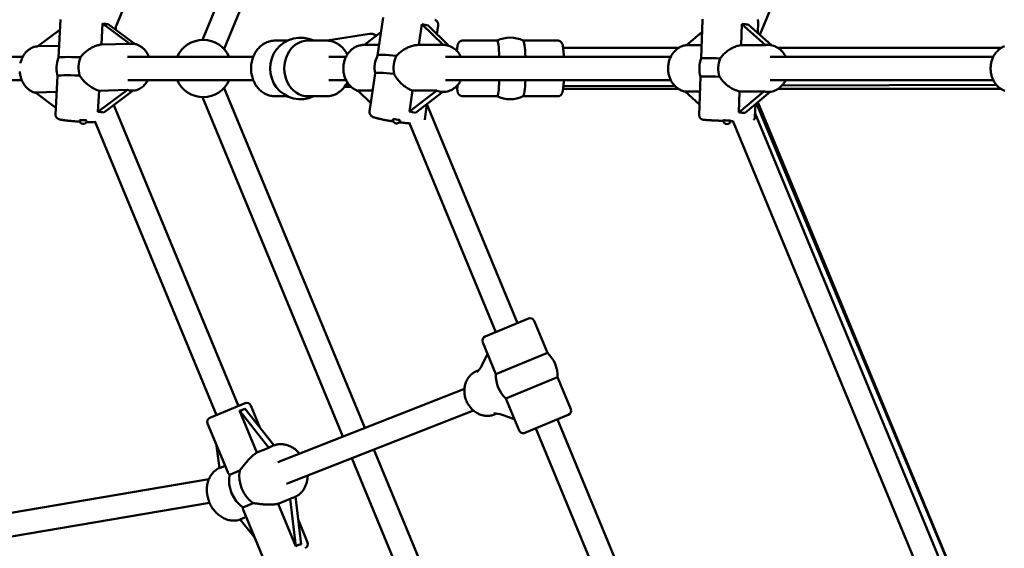
# Model space of a CAD drawing. Extents: x 1611 to 13456, y -128 to 18754.
# Drawn here: x 5185 to 5857, y 6403 to 6764 of the extents above; entities that cross this region are included whole.
import ezdxf

# ---------------------------------------------------------------- set-up
doc = ezdxf.new("R2010")
doc.units = 0
doc.header["$LTSCALE"] = 90.909091
doc.layers.add('Kóta (ISO)', color=7, linetype='Continuous', lineweight=25)
doc.layers.add('Viditelná (ISO)', color=7, linetype='Continuous', lineweight=50)
doc.styles.add('Text poznámky (DIN)', font='isocpeur.ttf')
doc.dimstyles.new('Výchozí (DIN)', dxfattribs={"dimscale": 90.909091, "dimtxt": 3.5, "dimasz": 2.5, "dimexe": 3.175, "dimexo": 0.8, "dimgap": 0.8, "dimtad": 1, "dimdec": 1, "dimlfac": 0.001, "dimrnd": 1e-08, "dimtxsty": 'Text poznámky (DIN)', "dimcen": 0.09, "dimdle": 10, "dimclrd": 256, "dimclre": 256, "dimclrt": 256, "dimadec": 0, "dimazin": 0, "dimtfac": 1, "dimtofl": 0, "dimtmove": 0, "dimatfit": 3, "dimfxl": 0, "dimtolj": 1, "dimtzin": 0, "dimlwd": -1, "dimlwe": -1, "dimarcsym": 0})

# ---------------------------------------------------------------- blocks, each defined once
blk = doc.blocks.new('*D7')
at = {"layer": 'Defpoints', "color": 0}
for p in [(10502.87, 12685.74), (3158.28, 6730.32), (10502.87, 6730.32)]:
    blk.add_point(p, dxfattribs=at)
at = {"layer": 'Kóta (ISO)'}
for p, q in [((3158.28, 6803.05), (3158.28, 12974.37)), ((10502.87, 6803.05), (10502.87, 12974.37)), ((3385.55, 12685.74), (10275.59, 12685.74))]:
    blk.add_line(p, q, dxfattribs=at)
for points in [[(3385.55, 12723.61), (3385.55, 12647.86), (3158.28, 12685.74)], [(10275.59, 12723.61), (10275.59, 12647.86), (10502.87, 12685.74)]]:
    blk.add_solid(points, dxfattribs=at)
at = {"layer": 'Kóta (ISO)', "insert": (6233.98, 13140.28), "char_height": 318.182, "attachment_point": 1, "style": 'Text poznámky (DIN)'}
blk.add_mtext('\\A1; 7,4 m', dxfattribs=at)
blk = doc.blocks.new('*D8')
at = {"layer": 'Defpoints', "color": 0}
for p in [(1610.57, 6730.32), (12050.57, 6730.32), (12050.57, 366.69)]:
    blk.add_point(p, dxfattribs=at)
at = {"layer": 'Kóta (ISO)'}
for p, q in [((1610.57, 6657.6), (1610.57, 78.05)), ((12050.57, 6657.6), (12050.57, 78.05)), ((1837.84, 366.69), (11823.3, 366.69))]:
    blk.add_line(p, q, dxfattribs=at)
for points in [[(1837.84, 404.57), (1837.84, 328.81), (1610.57, 366.69)], [(11823.3, 404.57), (11823.3, 328.81), (12050.57, 366.69)]]:
    blk.add_solid(points, dxfattribs=at)
at = {"layer": 'Kóta (ISO)', "insert": (6249.89, 821.23), "char_height": 318.182, "attachment_point": 1, "style": 'Text poznámky (DIN)'}
blk.add_mtext('\\A1;10,4 m', dxfattribs=at)

msp = doc.modelspace()

# ---------------------------------------------------------------- linework, layer by layer
at = {"layer": 'Viditelná (ISO)'}
for p, q in [((5833.68, 7102.91), (5690.1, 6753.14)), ((5413.26, 6999.14), (5309.99, 6749.81)), ((5429.19, 6995.8), (5324.77, 6743.69)), ((5336.36, 6964.82), (5250.98, 6758.7)), ((5213.29, 6763.7), (5211.92, 6737.55)), ((5241.25, 6746.6), (5242, 6760.9)), ((5242, 6760.9), (5260.54, 6747.13)), ((5264.17, 6746.91), (5245.88, 6760.5)), ((5433.19, 6765.06), (5429.5, 6739.2)), ((5457.66, 6746.32), (5459.68, 6760.47)), ((5459.68, 6760.47), (5474.16, 6746.32)), ((5650.92, 6763.43), (5650.04, 6737.2)), ((5677.34, 6746.21), (5677.81, 6760.56)), ((5677.81, 6760.56), (5693.83, 6746.21)), ((5697.96, 6746.1), (5682.03, 6760.36)), ((5688.9, 6762.16), (5688.64, 6754.44)), ((5197.8, 6745.4), (5212.92, 6756.6)), ((5251.09, 6758.96), (5250.97, 6756.72)), ((5395.18, 6749.31), (5424.07, 6753.78)), ((5420.5, 6746.32), (5431.74, 6754.92)), ((5478.11, 6745.69), (5463.85, 6759.64)), ((5470.81, 6759.68), (5469.95, 6753.67)), ((5640.17, 6746.21), (5650.64, 6755.06)), ((5260.54, 6747.13), (5241.25, 6746.6)), ((5261.06, 6747.17), (5261.46, 6747.18)), ((5359.71, 6749.32), (5368.18, 6749.32)), ((5381.92, 6749.32), (5394.54, 6749.32)), ((5487.48, 6749.32), (5510.94, 6749.32)), ((5528.79, 6749.32), (5552.22, 6749.32)), ((5212.35, 6745.8), (5197.8, 6745.4)), ((5430.52, 6746.32), (5420.09, 6746.32)), ((5457.5, 6746.32), (5474.21, 6746.32)), ((5555.94, 6744.32), (5634.72, 6744.32)), ((5650.35, 6746.21), (5640.17, 6746.21)), ((5693.83, 6746.21), (5677.34, 6746.21)), ((5695.2, 6746.32), (5695.62, 6746.32)), ((5702.4, 6744.32), (5854.61, 6744.32)), ((5011.78, 6738.32), (5187.6, 6738.32)), ((5259.08, 6738.32), (5344.73, 6738.32)), ((5396.15, 6738.32), (5407.98, 6738.32)), ((5475.82, 6738.32), (5629.39, 6738.32)), ((5697.23, 6738.32), (5849.28, 6738.32)), ((5427.73, 6726.86), (5424.03, 6700.97)), ((5011.78, 6722.32), (5186.91, 6722.32)), ((5211.27, 6725.09), (5209.91, 6698.92)), ((5259.23, 6722.32), (5344.73, 6722.32)), ((5396.15, 6722.32), (5407.98, 6722.32)), ((5475.82, 6722.32), (5629.39, 6722.32)), ((5649.63, 6724.72), (5648.75, 6698.48)), ((5697.23, 6722.32), (5849.28, 6722.32)), ((5196.15, 6713.9), (5210.71, 6714.3)), ((5210.14, 6703.51), (5196.15, 6713.9)), ((5259.03, 6715.64), (5238.85, 6700.69)), ((5238.85, 6700.69), (5239.6, 6715.1)), ((5239.6, 6715.1), (5259.03, 6715.64)), ((5242.74, 6700.28), (5262.91, 6715.22)), ((5262.09, 6715.19), (5262.34, 6715.19)), ((5324.77, 6716.95), (5420.73, 6485.28)), ((5411.34, 6717.83), (5406.98, 6717.82)), ((5407.72, 6718.87), (5410.01, 6719.22)), ((5416.04, 6715.16), (5426.06, 6715.16)), ((5424.83, 6706.56), (5416.04, 6715.16)), ((5451.16, 6700.9), (5453.2, 6715.16)), ((5469.82, 6715.16), (5451.16, 6700.9)), ((5453.2, 6715.16), (5469.82, 6715.16)), ((5455.33, 6700.07), (5473.98, 6714.32)), ((5473.98, 6714.32), (5474.21, 6714.32)), ((5484.57, 6718.06), (5483.2, 6718.06)), ((5555.94, 6716.32), (5634.72, 6716.32)), ((5632.04, 6718.53), (5556.17, 6718.29)), ((5639.12, 6714.63), (5649.29, 6714.63)), ((5649, 6705.79), (5639.12, 6714.63)), ((5675.8, 6700.18), (5676.28, 6714.63)), ((5692.9, 6714.63), (5675.8, 6700.18)), ((5676.28, 6714.63), (5692.9, 6714.63)), ((5680.02, 6699.98), (5697.1, 6714.41)), ((5695.33, 6714.32), (5695.62, 6714.32)), ((5702.4, 6716.32), (5854.61, 6716.32)), ((5851.31, 6719.23), (5705.29, 6718.76)), ((5309.99, 6710.83), (5405.83, 6479.45)), ((5359.71, 6711.32), (5368.18, 6711.32)), ((5381.92, 6711.32), (5394.54, 6711.32)), ((5487.48, 6711.32), (5510.94, 6711.32)), ((5528.79, 6711.32), (5552.22, 6711.32)), ((5687.69, 6706.46), (5834.22, 6355.83)), ((5688.74, 6707.35), (5834.34, 6355.86)), ((5249.58, 6705.35), (5334.55, 6500.21)), ((5463.14, 6706.04), (5461.65, 6695.59)), ((5463.13, 6705.97), (5524.94, 6556.75)), ((5687.02, 6705.9), (5686.73, 6697.22)), ((5686.81, 6699.61), (5829.72, 6354.6)), ((5236.8, 6694.38), (5319.76, 6494.09)), ((5451.03, 6693.37), (5510.16, 6550.62)), ((5461.65, 6695.59), (5461.61, 6695.37)), ((5671.66, 6694.39), (5670.11, 6694.43)), ((5671.57, 6694.59), (5814.46, 6349.64)), ((5502.77, 6547.56), (5532.33, 6559.81)), ((5536.25, 6558.19), (5545.27, 6536.42)), ((5501.14, 6543.64), (5510.16, 6521.88)), ((5500.59, 6527.92), (5504.36, 6535.88)), ((5545.27, 6536.42), (5510.16, 6521.88)), ((5498.44, 6524.66), (5496.93, 6524.04)), ((5517, 6505.35), (5552.11, 6519.9)), ((5552.11, 6519.9), (5561.13, 6498.13)), ((5361.41, 6462.03), (5488.67, 6511.91)), ((5517, 6505.35), (5526.02, 6483.59)), ((5315.14, 6492.18), (5339.16, 6502.12)), ((5358.84, 6473.46), (5339.01, 6498.65)), ((5349.23, 6485.66), (5343.08, 6500.5)), ((5347.19, 6468.47), (5335.32, 6497.12)), ((5335.32, 6497.12), (5355.25, 6471.81)), ((5367.33, 6447.17), (5494.83, 6497.14)), ((5510.69, 6495.1), (5509.18, 6494.47)), ((5522.81, 6491.35), (5514.5, 6494.31)), ((5559.5, 6494.21), (5529.94, 6481.97)), ((5327.27, 6455.06), (5313.52, 6488.26)), ((5537.33, 6485.03), (5626.06, 6270.82)), ((5552.11, 6491.15), (5640.84, 6276.94)), ((5321.58, 6457.86), (5319.76, 6473.2)), ((5355.25, 6471.81), (5347.19, 6468.47)), ((5356.98, 6472.7), (5358.27, 6473.24)), ((5411.95, 6464.66), (5522.49, 6197.79)), ((5426.85, 6470.5), (5537.29, 6203.88)), ((5325.45, 6459.46), (5321.58, 6457.86)), ((5335.47, 6456.22), (5328.51, 6453.33)), ((5137.1, 6420.25), (5314.48, 6450.48)), ((5371.7, 6437.67), (5372.81, 6438.13)), ((5377.42, 6405.92), (5373.54, 6438.46)), ((5140.2, 6404.55), (5314.9, 6434.32)), ((5337.69, 6431.16), (5344.65, 6434.04)), ((5361.61, 6433.67), (5369.84, 6437.08)), ((5373.73, 6404.4), (5361.61, 6433.67)), ((5369.84, 6437.08), (5373.73, 6404.4)), ((5335.77, 6422.96), (5339.86, 6424.66)), ((5338.04, 6429.06), (5352.17, 6394.94)), ((5345.9, 6410.1), (5335.77, 6422.96)), ((5375.46, 6422.34), (5381.74, 6407.19))]:
    msp.add_line(p, q, dxfattribs=at)
at = {"layer": 'Viditelná (ISO)', "flags": 128}
for points in [[(5468.39, 6763.53), (5468.75, 6763.35), (5468.95, 6763.23), (5469.15, 6763.08), (5469.36, 6762.9), (5469.59, 6762.69), (5469.83, 6762.45), (5470.1, 6762.16), (5470.24, 6761.98), (5470.38, 6761.77), (5470.52, 6761.52), (5470.64, 6761.23), (5470.75, 6760.89), (5470.82, 6760.51), (5470.84, 6760.1), (5470.81, 6759.68)], [(5650.92, 6763.43), (5650.97, 6763.86)], [(5688.54, 6763.69), (5688.69, 6763.37), (5688.81, 6763.01), (5688.88, 6762.6), (5688.9, 6762.16)], [(5428.93, 6752.76), (5428.38, 6753.06), (5427.81, 6753.32), (5427.22, 6753.53), (5426.61, 6753.69), (5425.98, 6753.8), (5425.35, 6753.85), (5424.71, 6753.85), (5424.07, 6753.78)], [(5226.96, 6737.94), (5227.4, 6738.53), (5227.88, 6739.1), (5228.37, 6739.65), (5228.88, 6740.19), (5229.41, 6740.71), (5229.96, 6741.21), (5230.52, 6741.68), (5231.08, 6742.14), (5231.65, 6742.58), (5232.23, 6742.99), (5232.83, 6743.39), (5233.44, 6743.78), (5234.07, 6744.15), (5234.71, 6744.5), (5235.36, 6744.84), (5236.02, 6745.14), (5236.68, 6745.43), (5237.35, 6745.68), (5238.01, 6745.91), (5238.68, 6746.11), (5239.33, 6746.28), (5239.98, 6746.42), (5240.62, 6746.53), (5241.25, 6746.6)], [(5261.46, 6747.18), (5261.94, 6747.18), (5262.43, 6747.16), (5262.91, 6747.12), (5263.4, 6747.06), (5263.88, 6746.98), (5264.35, 6746.87), (5264.82, 6746.75), (5265.29, 6746.6), (5265.75, 6746.44), (5266.2, 6746.25), (5266.65, 6746.05), (5267.09, 6745.82), (5267.52, 6745.58), (5267.94, 6745.33), (5268.75, 6744.76), (5269.52, 6744.13), (5270.25, 6743.44), (5270.93, 6742.7), (5271.57, 6741.91), (5272.15, 6741.07), (5272.69, 6740.19), (5273.17, 6739.27), (5273.6, 6738.32)], [(5359.71, 6711.32), (5358.87, 6711.35), (5358.04, 6711.42), (5357.21, 6711.54), (5356.39, 6711.71), (5355.57, 6711.93), (5354.77, 6712.19), (5353.99, 6712.5), (5353.22, 6712.85), (5352.47, 6713.24), (5351.74, 6713.68), (5351.03, 6714.15), (5350.34, 6714.67), (5349.68, 6715.22), (5349.05, 6715.8), (5348.44, 6716.42), (5347.86, 6717.07), (5347.32, 6717.75), (5346.8, 6718.46), (5346.32, 6719.2), (5345.86, 6719.96), (5345.45, 6720.74), (5345.06, 6721.55), (5344.71, 6722.37), (5344.4, 6723.21), (5344.12, 6724.07), (5343.88, 6724.93), (5343.67, 6725.81), (5343.5, 6726.7), (5343.37, 6727.6), (5343.28, 6728.51), (5343.22, 6729.41), (5343.2, 6730.32), (5343.22, 6731.23), (5343.28, 6732.14), (5343.37, 6733.04), (5343.5, 6733.94), (5343.67, 6734.83), (5343.88, 6735.71), (5344.12, 6736.58), (5344.4, 6737.44), (5344.71, 6738.28), (5345.06, 6739.1), (5345.45, 6739.9), (5345.86, 6740.69), (5346.32, 6741.45), (5346.8, 6742.18), (5347.32, 6742.89), (5347.86, 6743.57), (5348.44, 6744.22), (5349.05, 6744.84), (5349.68, 6745.43), (5350.34, 6745.98), (5351.03, 6746.49), (5351.74, 6746.97), (5352.47, 6747.4), (5353.22, 6747.8), (5353.99, 6748.15), (5354.77, 6748.46), (5355.57, 6748.72), (5356.39, 6748.94), (5357.21, 6749.1), (5358.04, 6749.23), (5358.87, 6749.3), (5359.71, 6749.32)], [(5394.54, 6749.32), (5395.09, 6749.31), (5395.64, 6749.28), (5396.19, 6749.23), (5396.74, 6749.15), (5397.29, 6749.06), (5397.83, 6748.94), (5398.36, 6748.81), (5398.9, 6748.65), (5399.42, 6748.48), (5399.94, 6748.28), (5400.46, 6748.07), (5400.96, 6747.83), (5401.46, 6747.58), (5401.95, 6747.31), (5402.43, 6747.02), (5402.9, 6746.71), (5403.36, 6746.39), (5403.82, 6746.05), (5404.26, 6745.7), (5404.68, 6745.32), (5405.51, 6744.54), (5406.28, 6743.69), (5407, 6742.8), (5407.67, 6741.85), (5408.29, 6740.86), (5408.84, 6739.83)], [(5487.48, 6749.32), (5487.06, 6749.29), (5486.67, 6749.22), (5486.31, 6749.1), (5486, 6748.95), (5485.73, 6748.79), (5485.5, 6748.62), (5485.31, 6748.46), (5485.15, 6748.3), (5485.02, 6748.15), (5484.91, 6748.01), (5484.73, 6747.75), (5484.59, 6747.51), (5484.49, 6747.3), (5484.33, 6746.92), (5484.21, 6746.56), (5484.02, 6745.85), (5483.95, 6745.47), (5483.88, 6745.08), (5483.81, 6744.68), (5483.75, 6744.25), (5483.69, 6743.79), (5483.63, 6743.31), (5483.58, 6742.8), (5483.52, 6742.27)], [(5556.45, 6738.32), (5556.4, 6739.25), (5556.35, 6740.14), (5556.28, 6740.99), (5556.22, 6741.8), (5556.15, 6742.57), (5556.07, 6743.29), (5555.99, 6743.96), (5555.9, 6744.58), (5555.86, 6744.87), (5555.83, 6745.14), (5555.79, 6745.64), (5555.72, 6746.11), (5555.66, 6746.36), (5555.58, 6746.61), (5555.47, 6746.88), (5555.33, 6747.17), (5555.14, 6747.49), (5554.91, 6747.84), (5554.78, 6748.03), (5554.61, 6748.24), (5554.39, 6748.46), (5554.12, 6748.69), (5553.95, 6748.81), (5553.76, 6748.92), (5553.55, 6749.03), (5553.32, 6749.12), (5553.07, 6749.21), (5552.8, 6749.27), (5552.51, 6749.31), (5552.22, 6749.32)], [(5197.82, 6745.42), (5197.29, 6745.37), (5196.76, 6745.3), (5196.23, 6745.21), (5195.71, 6745.08), (5195.19, 6744.93), (5194.68, 6744.76), (5194.18, 6744.56), (5193.68, 6744.34), (5193.2, 6744.1), (5192.73, 6743.83), (5192.27, 6743.54), (5191.82, 6743.24), (5191.38, 6742.91), (5190.96, 6742.56), (5190.55, 6742.19), (5190.15, 6741.81), (5189.77, 6741.41), (5189.41, 6740.99), (5189.06, 6740.56), (5188.72, 6740.12), (5188.4, 6739.66), (5188.09, 6739.18), (5187.81, 6738.7), (5187.53, 6738.2), (5187.28, 6737.69), (5187.04, 6737.17), (5186.82, 6736.64), (5186.61, 6736.11), (5186.42, 6735.56), (5186.25, 6735.01), (5186.09, 6734.45), (5185.96, 6733.88)], [(5420.09, 6746.32), (5419.44, 6746.31), (5418.79, 6746.25), (5418.14, 6746.17), (5417.5, 6746.05), (5416.86, 6745.89), (5416.23, 6745.7), (5415.62, 6745.48), (5415.01, 6745.23), (5414.42, 6744.95), (5413.84, 6744.64), (5413.27, 6744.3), (5412.72, 6743.93), (5412.19, 6743.53), (5411.68, 6743.11), (5411.18, 6742.66), (5410.71, 6742.19), (5410.25, 6741.7), (5409.82, 6741.18), (5409.4, 6740.65), (5409.01, 6740.09), (5408.65, 6739.52), (5408.3, 6738.93), (5407.98, 6738.33), (5407.69, 6737.71), (5407.42, 6737.08), (5407.17, 6736.43), (5406.95, 6735.78), (5406.75, 6735.12), (5406.58, 6734.44), (5406.44, 6733.76), (5406.32, 6733.08), (5406.23, 6732.39), (5406.17, 6731.69), (5406.13, 6731), (5406.11, 6730.3), (5406.13, 6729.6), (5406.17, 6728.91), (5406.24, 6728.21), (5406.33, 6727.52), (5406.45, 6726.84), (5406.59, 6726.16), (5406.77, 6725.49), (5406.96, 6724.82), (5407.19, 6724.17), (5407.43, 6723.53), (5407.71, 6722.89), (5408, 6722.28), (5408.33, 6721.67), (5408.67, 6721.09), (5409.04, 6720.52), (5409.43, 6719.96), (5409.84, 6719.43), (5410.28, 6718.92), (5410.74, 6718.42), (5411.21, 6717.95), (5411.71, 6717.51), (5412.22, 6717.09), (5412.76, 6716.69), (5413.31, 6716.33), (5413.88, 6715.99), (5414.46, 6715.68), (5415.05, 6715.39), (5415.66, 6715.15), (5416.28, 6714.93)], [(5442.47, 6738.94), (5442.95, 6739.49), (5443.45, 6740.01), (5443.98, 6740.52), (5444.52, 6741.01), (5445.08, 6741.49), (5445.66, 6741.94), (5446.24, 6742.37), (5446.84, 6742.77), (5447.44, 6743.16), (5448.04, 6743.52), (5448.66, 6743.87), (5449.3, 6744.2), (5449.96, 6744.52), (5450.63, 6744.81), (5451.31, 6745.09), (5452, 6745.34), (5452.69, 6745.56), (5453.39, 6745.76), (5454.09, 6745.93), (5454.78, 6746.07), (5455.48, 6746.18), (5456.16, 6746.26), (5456.84, 6746.31), (5457.5, 6746.32)], [(5474.21, 6746.32), (5475.15, 6746.29), (5476.08, 6746.18), (5477.01, 6746), (5477.91, 6745.75), (5478.8, 6745.44), (5479.67, 6745.06), (5480.51, 6744.62), (5481.31, 6744.11), (5482.08, 6743.55), (5482.82, 6742.94), (5483.51, 6742.28), (5484.17, 6741.57), (5484.78, 6740.81), (5485.34, 6740.02), (5485.86, 6739.19), (5486.32, 6738.32)], [(5640.23, 6746.26), (5639.57, 6746.17), (5638.93, 6746.05), (5638.28, 6745.9), (5637.65, 6745.71), (5637.03, 6745.49), (5636.42, 6745.23), (5635.82, 6744.95), (5635.24, 6744.63), (5634.67, 6744.29), (5634.11, 6743.92), (5633.58, 6743.52), (5633.06, 6743.09), (5632.56, 6742.64), (5632.08, 6742.16), (5631.63, 6741.66), (5631.19, 6741.14), (5630.78, 6740.6), (5630.39, 6740.04), (5630.02, 6739.47), (5629.68, 6738.87), (5629.36, 6738.26), (5629.06, 6737.64), (5628.79, 6737), (5628.55, 6736.35), (5628.33, 6735.69), (5628.13, 6735.02), (5627.97, 6734.34), (5627.83, 6733.65), (5627.71, 6732.96), (5627.62, 6732.26), (5627.56, 6731.56), (5627.53, 6730.86), (5627.52, 6730.16), (5627.54, 6729.46), (5627.59, 6728.75), (5627.66, 6728.06), (5627.76, 6727.36), (5627.89, 6726.67), (5628.04, 6725.99), (5628.22, 6725.31), (5628.43, 6724.65), (5628.66, 6723.99), (5628.91, 6723.35), (5629.2, 6722.72), (5629.5, 6722.1), (5629.83, 6721.49), (5630.19, 6720.91), (5630.57, 6720.34), (5630.97, 6719.79), (5631.39, 6719.26), (5631.84, 6718.75), (5632.31, 6718.26), (5632.79, 6717.79), (5633.3, 6717.35), (5633.83, 6716.94), (5634.37, 6716.55), (5634.93, 6716.19), (5635.51, 6715.86), (5636.1, 6715.56), (5636.7, 6715.29), (5637.32, 6715.05), (5637.95, 6714.85), (5638.58, 6714.67), (5639.23, 6714.53)], [(5663.04, 6737.14), (5663.46, 6737.74), (5663.91, 6738.32), (5664.38, 6738.88), (5664.88, 6739.42), (5665.39, 6739.95), (5665.92, 6740.46), (5666.46, 6740.95), (5667.01, 6741.42), (5667.57, 6741.87), (5668.14, 6742.3), (5668.73, 6742.72), (5669.34, 6743.12), (5669.97, 6743.51), (5670.61, 6743.88), (5671.26, 6744.23), (5671.93, 6744.56), (5672.6, 6744.86), (5673.28, 6745.14), (5673.96, 6745.4), (5674.65, 6745.62), (5675.33, 6745.81), (5676.01, 6745.98), (5676.68, 6746.11), (5677.34, 6746.21)], [(5695.62, 6746.32), (5696.56, 6746.29), (5697.49, 6746.18), (5698.41, 6746), (5699.32, 6745.75), (5700.21, 6745.44), (5701.07, 6745.06), (5701.91, 6744.62), (5702.72, 6744.11), (5703.49, 6743.55), (5704.23, 6742.94), (5704.92, 6742.28), (5705.57, 6741.57), (5706.18, 6740.81), (5706.75, 6740.02), (5707.26, 6739.19), (5707.73, 6738.32)], [(5856.95, 6745.5), (5856.34, 6745.25), (5855.74, 6744.96), (5855.16, 6744.65), (5854.59, 6744.31), (5854.03, 6743.93), (5853.5, 6743.54), (5852.98, 6743.11), (5852.48, 6742.66), (5852, 6742.18), (5851.54, 6741.69), (5851.1, 6741.17), (5850.69, 6740.63), (5850.3, 6740.07), (5849.93, 6739.49), (5849.58, 6738.9), (5849.26, 6738.29), (5848.97, 6737.66), (5848.69, 6737.03), (5848.45, 6736.38), (5848.23, 6735.72), (5848.03, 6735.05), (5847.87, 6734.37), (5847.72, 6733.68), (5847.61, 6732.99), (5847.52, 6732.29), (5847.46, 6731.59), (5847.42, 6730.89), (5847.41, 6730.19), (5847.43, 6729.49), (5847.48, 6728.78), (5847.55, 6728.09), (5847.65, 6727.39), (5847.77, 6726.7), (5847.93, 6726.02), (5848.1, 6725.34), (5848.31, 6724.68), (5848.54, 6724.02), (5848.79, 6723.38), (5849.08, 6722.74), (5849.38, 6722.12), (5849.71, 6721.52), (5850.07, 6720.93), (5850.44, 6720.36), (5850.84, 6719.81), (5851.27, 6719.28), (5851.71, 6718.77), (5852.18, 6718.28), (5852.67, 6717.81), (5853.17, 6717.37), (5853.7, 6716.95), (5854.24, 6716.57), (5854.8, 6716.21), (5855.38, 6715.87), (5855.97, 6715.57), (5856.57, 6715.3), (5857.19, 6715.06)], [(5185.53, 6728.32), (5185.58, 6727.69), (5185.65, 6727.05), (5185.75, 6726.42), (5185.86, 6725.8), (5186, 6725.18), (5186.15, 6724.56), (5186.33, 6723.95), (5186.52, 6723.35), (5186.74, 6722.76), (5186.97, 6722.18), (5187.22, 6721.61), (5187.5, 6721.05), (5187.79, 6720.51), (5188.1, 6719.98), (5188.43, 6719.46), (5188.78, 6718.95), (5189.14, 6718.47), (5189.52, 6717.99), (5189.92, 6717.54), (5190.34, 6717.11), (5190.77, 6716.69), (5191.22, 6716.3), (5191.69, 6715.93), (5192.17, 6715.58), (5192.66, 6715.25), (5193.17, 6714.95), (5193.69, 6714.67), (5194.22, 6714.42), (5194.76, 6714.19), (5195.31, 6714), (5195.87, 6713.83), (5196.44, 6713.69)], [(5453.2, 6715.16), (5452.57, 6715.4), (5451.94, 6715.68), (5451.3, 6715.99), (5450.67, 6716.32), (5450.04, 6716.68), (5449.41, 6717.06), (5448.79, 6717.47), (5448.18, 6717.9), (5447.58, 6718.34), (5447, 6718.81), (5446.43, 6719.29), (5445.88, 6719.78), (5445.35, 6720.28), (5444.85, 6720.79), (5444.36, 6721.3), (5443.89, 6721.83), (5443.42, 6722.38), (5442.97, 6722.95), (5442.54, 6723.53), (5442.13, 6724.12), (5441.73, 6724.73), (5441.37, 6725.35), (5441.02, 6725.98), (5440.71, 6726.63)], [(5239.6, 6715.1), (5238.99, 6715.28), (5238.37, 6715.5), (5237.74, 6715.74), (5237.11, 6716.02), (5236.47, 6716.32), (5235.83, 6716.64), (5235.2, 6716.99), (5234.57, 6717.37), (5233.95, 6717.76), (5233.34, 6718.17), (5232.74, 6718.6), (5232.15, 6719.05), (5231.58, 6719.51), (5231.03, 6719.97), (5230.5, 6720.45), (5229.98, 6720.94), (5229.46, 6721.45), (5228.96, 6721.98), (5228.47, 6722.53), (5227.99, 6723.1), (5227.54, 6723.68), (5227.1, 6724.27), (5226.69, 6724.87), (5226.31, 6725.49)], [(5272.93, 6722.32), (5272.5, 6721.57), (5272.03, 6720.85), (5271.53, 6720.16), (5270.99, 6719.5), (5270.42, 6718.88), (5269.81, 6718.29), (5269.17, 6717.75), (5268.5, 6717.26), (5267.8, 6716.81), (5267.08, 6716.41), (5266.33, 6716.06), (5265.56, 6715.77), (5264.77, 6715.54), (5263.97, 6715.36), (5263.16, 6715.25), (5262.34, 6715.19)], [(5408.84, 6720.82), (5408.29, 6719.79), (5407.67, 6718.8), (5407, 6717.85), (5406.28, 6716.95), (5405.51, 6716.11), (5404.68, 6715.32), (5403.82, 6714.59), (5403.36, 6714.26), (5402.9, 6713.93), (5402.43, 6713.63), (5401.95, 6713.34), (5401.46, 6713.07), (5400.96, 6712.81), (5400.46, 6712.58), (5399.94, 6712.37), (5399.42, 6712.17), (5398.9, 6711.99), (5398.36, 6711.84), (5397.83, 6711.7), (5397.29, 6711.59), (5396.74, 6711.49), (5396.19, 6711.42), (5395.64, 6711.37), (5395.09, 6711.33), (5394.54, 6711.32)], [(5486.32, 6722.32), (5485.86, 6721.46), (5485.34, 6720.63), (5484.78, 6719.83), (5484.17, 6719.08), (5483.51, 6718.37), (5482.82, 6717.7), (5482.08, 6717.09), (5481.31, 6716.53), (5480.51, 6716.03), (5479.67, 6715.59), (5478.8, 6715.21), (5477.91, 6714.89), (5477.01, 6714.64), (5476.08, 6714.47), (5475.15, 6714.36), (5474.21, 6714.32)], [(5552.22, 6711.32), (5552.51, 6711.34), (5552.8, 6711.38), (5553.07, 6711.44), (5553.32, 6711.52), (5553.55, 6711.62), (5553.76, 6711.73), (5553.95, 6711.84), (5554.12, 6711.96), (5554.39, 6712.19), (5554.61, 6712.41), (5554.78, 6712.62), (5554.91, 6712.8), (5555.02, 6712.98), (5555.11, 6713.14), (5555.25, 6713.43), (5555.36, 6713.7), (5555.45, 6713.95), (5555.59, 6714.44), (5555.71, 6714.96), (5555.81, 6715.49), (5555.9, 6716.07), (5555.99, 6716.69), (5556.07, 6717.36), (5556.15, 6718.08), (5556.22, 6718.84), (5556.28, 6719.65), (5556.35, 6720.5), (5556.4, 6721.39), (5556.45, 6722.32)], [(5676.28, 6714.63), (5675.63, 6714.79), (5674.97, 6714.98), (5674.31, 6715.19), (5673.64, 6715.44), (5672.97, 6715.72), (5672.31, 6716.02), (5671.65, 6716.35), (5671, 6716.71), (5670.36, 6717.08), (5669.73, 6717.48), (5669.11, 6717.89), (5668.51, 6718.32), (5667.93, 6718.77), (5667.37, 6719.22), (5666.83, 6719.68), (5666.3, 6720.17), (5665.78, 6720.67), (5665.27, 6721.19), (5664.78, 6721.73), (5664.31, 6722.29), (5663.85, 6722.86), (5663.41, 6723.45), (5663, 6724.05), (5662.62, 6724.66)], [(5707.73, 6722.32), (5707.26, 6721.46), (5706.75, 6720.63), (5706.18, 6719.83), (5705.57, 6719.08), (5704.92, 6718.37), (5704.23, 6717.7), (5703.49, 6717.09), (5702.72, 6716.53), (5701.91, 6716.03), (5701.07, 6715.59), (5700.21, 6715.21), (5699.32, 6714.89), (5698.41, 6714.64), (5697.49, 6714.47), (5696.56, 6714.36), (5695.62, 6714.32)], [(5483.55, 6718.06), (5483.61, 6717.56), (5483.66, 6717.09), (5483.72, 6716.64), (5483.78, 6716.2), (5483.83, 6715.8), (5483.87, 6715.43), (5483.94, 6714.76), (5484, 6714.44), (5484.1, 6714.1), (5484.25, 6713.73), (5484.34, 6713.53), (5484.46, 6713.31), (5484.6, 6713.09), (5484.76, 6712.85), (5484.95, 6712.59), (5485.06, 6712.45), (5485.2, 6712.3), (5485.36, 6712.14), (5485.55, 6711.98), (5485.78, 6711.82), (5486.04, 6711.67), (5486.35, 6711.53), (5486.7, 6711.42), (5487.08, 6711.35), (5487.48, 6711.32)], [(5440.18, 6694.19), (5439.47, 6694.31), (5438.75, 6694.42), (5438.05, 6694.54), (5437.35, 6694.66), (5436.66, 6694.78), (5435.99, 6694.9), (5435.33, 6695.02), (5434.68, 6695.14), (5434.04, 6695.26), (5433.42, 6695.39), (5432.82, 6695.51), (5432.23, 6695.64), (5431.67, 6695.76), (5431.12, 6695.88), (5430.6, 6696.01), (5430.1, 6696.13), (5429.62, 6696.25), (5429.16, 6696.37), (5428.72, 6696.49), (5428.3, 6696.61), (5427.91, 6696.73), (5427.56, 6696.82), (5426.91, 6696.96), (5426.6, 6697.05), (5426.28, 6697.19), (5425.93, 6697.39), (5425.75, 6697.52), (5425.56, 6697.68), (5425.35, 6697.86), (5425.13, 6698.06), (5424.9, 6698.3), (5424.78, 6698.44), (5424.65, 6698.59), (5424.52, 6698.78), (5424.39, 6698.99), (5424.27, 6699.24), (5424.16, 6699.52), (5424.07, 6699.84), (5424.01, 6700.2), (5424, 6700.58), (5424.03, 6700.97)], [(5226.39, 6694.05), (5225.68, 6694.09), (5224.97, 6694.14), (5224.27, 6694.18), (5223.58, 6694.23), (5222.9, 6694.29), (5222.23, 6694.34), (5221.57, 6694.39), (5220.93, 6694.45), (5220.3, 6694.5), (5219.69, 6694.56), (5219.09, 6694.62), (5218.51, 6694.68), (5217.95, 6694.74), (5217.42, 6694.8), (5216.9, 6694.86), (5216.4, 6694.92), (5215.93, 6694.98), (5215.47, 6695.04), (5215.05, 6695.1), (5214.64, 6695.17), (5214.26, 6695.23), (5213.92, 6695.28), (5213.29, 6695.39), (5212.99, 6695.45), (5212.68, 6695.54), (5212.35, 6695.65), (5212, 6695.8), (5211.82, 6695.88), (5211.61, 6695.98), (5211.38, 6696.12), (5211.24, 6696.21), (5211.09, 6696.32), (5210.93, 6696.46), (5210.75, 6696.63), (5210.56, 6696.86), (5210.37, 6697.13), (5210.18, 6697.48), (5210.1, 6697.68), (5210.02, 6697.9), (5209.97, 6698.14), (5209.92, 6698.4), (5209.9, 6698.66), (5209.91, 6698.92)], [(5237.11, 6693.63), (5236.39, 6693.64), (5235.66, 6693.65), (5234.91, 6693.67), (5234.14, 6693.69), (5233.36, 6693.72), (5232.56, 6693.74), (5231.76, 6693.77), (5230.95, 6693.81)], [(5451.25, 6692.85), (5450.44, 6692.92), (5449.61, 6693), (5448.76, 6693.08), (5447.88, 6693.17), (5446.99, 6693.27), (5446.08, 6693.38), (5445.17, 6693.49), (5444.24, 6693.61)], [(5665.16, 6694.6), (5664.46, 6694.62), (5663.76, 6694.65), (5663.08, 6694.68), (5662.4, 6694.7), (5661.74, 6694.73), (5661.08, 6694.76), (5660.44, 6694.79), (5659.81, 6694.82), (5659.19, 6694.84), (5658.6, 6694.87), (5658.02, 6694.9), (5657.46, 6694.93), (5656.91, 6694.96), (5656.39, 6694.98), (5655.89, 6695.01), (5655.41, 6695.04), (5654.96, 6695.07), (5654.53, 6695.09), (5654.12, 6695.12), (5653.74, 6695.14), (5653.39, 6695.17), (5653.06, 6695.19), (5652.75, 6695.22), (5652.47, 6695.24), (5652.21, 6695.27), (5651.98, 6695.29), (5651.55, 6695.35), (5651.33, 6695.38), (5651.19, 6695.41), (5651.02, 6695.46), (5650.92, 6695.49), (5650.78, 6695.53), (5650.61, 6695.59), (5650.51, 6695.64), (5650.39, 6695.7), (5650.24, 6695.78), (5650.07, 6695.89), (5649.86, 6696.05), (5649.74, 6696.15), (5649.61, 6696.27), (5649.48, 6696.42), (5649.33, 6696.6), (5649.19, 6696.82), (5649.05, 6697.08), (5648.92, 6697.38), (5648.83, 6697.72), (5648.77, 6698.09), (5648.75, 6698.48)], [(5686.73, 6697.22), (5686.71, 6696.9), (5686.65, 6696.6), (5686.56, 6696.31), (5686.46, 6696.06), (5686.34, 6695.83), (5686.21, 6695.62), (5686.09, 6695.45), (5685.96, 6695.3)], [(5496.93, 6524.04), (5496.28, 6523.74), (5495.64, 6523.41), (5495.02, 6523.05), (5494.42, 6522.64), (5493.85, 6522.21), (5493.3, 6521.74), (5492.78, 6521.24), (5492.28, 6520.72), (5491.81, 6520.16), (5491.37, 6519.58), (5490.97, 6518.98), (5490.59, 6518.35), (5490.25, 6517.71), (5489.93, 6517.04), (5489.65, 6516.36), (5489.41, 6515.67), (5489.19, 6514.96), (5489.01, 6514.24), (5488.87, 6513.5), (5488.76, 6512.77), (5488.68, 6512.02), (5488.63, 6511.27), (5488.62, 6510.51), (5488.64, 6509.76), (5488.7, 6509), (5488.79, 6508.25), (5488.91, 6507.5), (5489.06, 6506.75), (5489.25, 6506.01), (5489.46, 6505.28), (5489.71, 6504.56), (5489.99, 6503.84), (5490.3, 6503.14), (5490.63, 6502.46), (5491, 6501.79), (5491.39, 6501.13), (5491.81, 6500.5), (5492.25, 6499.88), (5492.73, 6499.29), (5493.22, 6498.71), (5493.74, 6498.16), (5494.28, 6497.64), (5494.84, 6497.14), (5495.43, 6496.67), (5496.03, 6496.22), (5496.65, 6495.81), (5497.28, 6495.42), (5497.94, 6495.07), (5498.6, 6494.76), (5499.28, 6494.47), (5499.97, 6494.22), (5500.67, 6494.01), (5501.38, 6493.83), (5502.1, 6493.7), (5502.82, 6493.6), (5503.54, 6493.53), (5504.26, 6493.51), (5504.98, 6493.53), (5505.7, 6493.59), (5506.42, 6493.69), (5507.12, 6493.82), (5507.82, 6494), (5508.51, 6494.22), (5509.18, 6494.47)], [(5358.27, 6473.24), (5358.84, 6473.46), (5359.41, 6473.65), (5359.99, 6473.82), (5360.59, 6473.96), (5361.18, 6474.07), (5361.78, 6474.15), (5362.39, 6474.21), (5363, 6474.25), (5363.61, 6474.25), (5364.22, 6474.23), (5364.84, 6474.18), (5365.45, 6474.11), (5366.06, 6474.01), (5366.66, 6473.89), (5367.27, 6473.74), (5367.87, 6473.56), (5368.46, 6473.36), (5369.05, 6473.14), (5369.63, 6472.9), (5370.2, 6472.63), (5370.77, 6472.34), (5371.33, 6472.03), (5371.87, 6471.7), (5372.41, 6471.35), (5372.94, 6470.98), (5373.46, 6470.59), (5373.97, 6470.18), (5374.46, 6469.75), (5374.94, 6469.31), (5375.41, 6468.85), (5375.87, 6468.37), (5376.31, 6467.88)], [(5347.19, 6468.47), (5346.64, 6468.12), (5346.08, 6467.75), (5345.52, 6467.34), (5344.97, 6466.91), (5344.42, 6466.46), (5343.87, 6465.99), (5343.32, 6465.49), (5342.79, 6464.98), (5342.26, 6464.46), (5341.74, 6463.92), (5341.24, 6463.38), (5340.75, 6462.83), (5340.27, 6462.28), (5339.8, 6461.73), (5339.35, 6461.19), (5338.9, 6460.64), (5338.46, 6460.08), (5338.02, 6459.51), (5337.58, 6458.95), (5337.15, 6458.38), (5336.72, 6457.83), (5336.3, 6457.28), (5335.88, 6456.74), (5335.47, 6456.22)], [(5335.86, 6422.85), (5335.1, 6422.61), (5334.33, 6422.42), (5333.56, 6422.28), (5332.77, 6422.18), (5331.97, 6422.13), (5331.18, 6422.12), (5330.38, 6422.16), (5329.58, 6422.24), (5328.79, 6422.36), (5328, 6422.53), (5327.21, 6422.74), (5326.44, 6423), (5325.67, 6423.29), (5324.92, 6423.62), (5324.17, 6423.99), (5323.45, 6424.39), (5322.74, 6424.83), (5322.04, 6425.31), (5321.37, 6425.82), (5320.71, 6426.36), (5320.07, 6426.93), (5319.46, 6427.52), (5318.87, 6428.15), (5318.3, 6428.8), (5317.75, 6429.48), (5317.24, 6430.18), (5316.74, 6430.9), (5316.28, 6431.64), (5315.84, 6432.4), (5315.44, 6433.18), (5315.06, 6433.98), (5314.71, 6434.78), (5314.4, 6435.61), (5314.11, 6436.44), (5313.86, 6437.28), (5313.64, 6438.13), (5313.46, 6438.98), (5313.3, 6439.84), (5313.19, 6440.7), (5313.1, 6441.57), (5313.06, 6442.43), (5313.04, 6443.29), (5313.07, 6444.15), (5313.13, 6445), (5313.22, 6445.84), (5313.35, 6446.67), (5313.52, 6447.5), (5313.72, 6448.31), (5313.96, 6449.1), (5314.24, 6449.88), (5314.55, 6450.64), (5314.89, 6451.38), (5315.27, 6452.1), (5315.69, 6452.8), (5316.14, 6453.47), (5316.63, 6454.11), (5317.14, 6454.72), (5317.69, 6455.3), (5318.27, 6455.85), (5318.88, 6456.36), (5319.51, 6456.84), (5320.17, 6457.27), (5320.86, 6457.67), (5321.57, 6458.02)], [(5328.51, 6453.33), (5328.44, 6453.39), (5328.37, 6453.45), (5328.31, 6453.51), (5328.25, 6453.58), (5328.18, 6453.64), (5328.12, 6453.71), (5328.06, 6453.77), (5328.01, 6453.84), (5327.95, 6453.91), (5327.89, 6453.98), (5327.84, 6454.06), (5327.79, 6454.13), (5327.73, 6454.2), (5327.68, 6454.28), (5327.64, 6454.35), (5327.59, 6454.43), (5327.54, 6454.51), (5327.5, 6454.58), (5327.46, 6454.66), (5327.42, 6454.74), (5327.38, 6454.82), (5327.34, 6454.9), (5327.3, 6454.98), (5327.27, 6455.06)], [(5381.83, 6452.85), (5381.81, 6452.25), (5381.77, 6451.66), (5381.72, 6451.06), (5381.65, 6450.47), (5381.56, 6449.89), (5381.45, 6449.31), (5381.32, 6448.74), (5381.18, 6448.17), (5381.02, 6447.61), (5380.84, 6447.06), (5380.65, 6446.51), (5380.43, 6445.97), (5380.2, 6445.45), (5379.95, 6444.93), (5379.69, 6444.43), (5379.41, 6443.93), (5379.11, 6443.45), (5378.79, 6442.98), (5378.46, 6442.53), (5378.11, 6442.09), (5377.74, 6441.66), (5377.36, 6441.25), (5376.97, 6440.85), (5376.56, 6440.48), (5376.13, 6440.12), (5375.7, 6439.77), (5375.24, 6439.45), (5374.78, 6439.15), (5374.3, 6438.86), (5373.82, 6438.6), (5373.32, 6438.35), (5372.81, 6438.13)], [(5338.04, 6429.06), (5338.01, 6429.14), (5337.98, 6429.22), (5337.95, 6429.31), (5337.92, 6429.39), (5337.89, 6429.48), (5337.86, 6429.56), (5337.84, 6429.65), (5337.82, 6429.74), (5337.8, 6429.82), (5337.78, 6429.91), (5337.76, 6430), (5337.74, 6430.09), (5337.73, 6430.18), (5337.72, 6430.26), (5337.71, 6430.35), (5337.7, 6430.44), (5337.69, 6430.53), (5337.69, 6430.62), (5337.68, 6430.71), (5337.68, 6430.8), (5337.68, 6430.89), (5337.68, 6430.98), (5337.69, 6431.07), (5337.69, 6431.16)], [(5344.65, 6434.04), (5345.31, 6433.96), (5345.99, 6433.88), (5346.68, 6433.79), (5347.37, 6433.7), (5348.08, 6433.6), (5348.78, 6433.51), (5349.5, 6433.43), (5350.21, 6433.35), (5350.91, 6433.27), (5351.62, 6433.21), (5352.33, 6433.15), (5353.06, 6433.1), (5353.8, 6433.06), (5354.54, 6433.03), (5355.28, 6433.02), (5356.03, 6433.02), (5356.77, 6433.04), (5357.5, 6433.07), (5358.22, 6433.12), (5358.94, 6433.19), (5359.63, 6433.28), (5360.31, 6433.39), (5360.97, 6433.52), (5361.61, 6433.67)]]:
    msp.add_lwpolyline(points, dxfattribs=at)
at = {"layer": 'Viditelná (ISO)'}
msp.add_circle((6830.57, 6730.32), 5220, dxfattribs=at)
for centre, radius, start, end in [((5310.57, 6730.32), 19.5, 24.22094, 155.77906), ((5377.12, 6730.32), 21, 64.79123, 142.63734), ((5519.85, 6730.32), 21, 64.68546, 115.20877), ((5230.57, 6730.32), 20, 158.77787, 164.77505), ((5447.42, 6730.32), 20, 153.58971, 190.05536), ((5668.83, 6730.32), 20, 159.89146, 196.28541), ((5310.57, 6730.32), 19.5, 204.22094, 335.77906), ((5377.12, 6730.32), 21, 217.36266, 295.20877), ((5519.85, 6730.32), 21, 244.79123, 295.31454), ((5228.72, 6694.94), 2.5, 177.01135, 357.01135), ((5442.41, 6695.32), 2.5, 171.86049, 351.86049), ((5667.64, 6694.85), 2.5, 178.09054, 358.09054), ((5533.48, 6557.04), 3, 22.5, 112.5), ((5503.92, 6544.79), 3, 112.5, 202.5), ((5531.14, 6520.89), 21, 357.29123, 47.70877), ((5531.14, 6520.89), 21, 177.29123, 227.70877), ((5340.31, 6499.35), 3, 22.5, 112.5), ((5558.35, 6496.98), 3, 292.5, 22.5), ((5316.29, 6489.4), 3, 112.5, 202.5), ((5528.79, 6484.74), 3, 202.5, 292.5), ((5378.96, 6406.04), 3, 292.5, 22.5)]:
    msp.add_arc(centre, radius, start, end, dxfattribs=at)
for centre, major_axis, ratio, start_param, end_param in [((5232.6, 6769.13), (18.59, -6.97), 0.274171, 5.341893, 5.605816), ((5452.91, 6768.72), (18.03, -7.74), 0.285242, 5.21639, 5.480313), ((5670.12, 6769.23), (18.72, -6.05), 0.34766, 5.245011, 5.508934), ((5282.89, 6731.77), (23.93, -14.57), 0.209454, 2.828648, 2.88336), ((5381.92, 6730.32), (0, 19), 0.844298, 0, 3.141593), ((5510.94, 6730.32), (0, 19), 0.088284, 5.146995, 6.283185), ((5528.76, 6730.32), (0, 19), 0.088284, 5.146995, 6.24145), ((5372.33, 6730.32), (0, 19), 0.844298, 0.835593, 2.305999), ((5448.3, 6736.48), (-18.81, 2.69), 0.089502, 5.040436, 6.253645), ((5713.58, 6730.32), (21.97, -14.64), 0.293472, 2.726913, 2.84434), ((5223.05, 6730.12), (-0.44, 15.99), 0.779209, 1.201047, 1.869438), ((5230.9, 6736.55), (-18.97, 0.99), 0.063932, 4.924756, 6.262127), ((5238.09, 6730.53), (0.44, -15.99), 0.779209, 4.209238, 5.01118), ((5453.85, 6730.32), (0, -16), 0.844298, 4.14361, 4.945552), ((5669.03, 6736.56), (-18.99, 0.63), 0.021143, 5.034408, 6.276234), ((5675.26, 6730.32), (0, -16), 0.844298, 4.271952, 5.073894), ((5446.54, 6724.17), (-18.81, 2.69), 0.089502, 5.040436, 6.283185), ((5230.25, 6724.1), (-18.97, 0.99), 0.063932, 4.924756, 6.283185), ((5510.94, 6730.32), (0, -19), 0.088284, 0, 1.136191), ((5528.76, 6730.32), (0, -19), 0.088284, 0.041735, 1.136191), ((5668.62, 6724.08), (-18.99, 0.63), 0.021143, 5.034408, 6.283185), ((5283.03, 6731.77), (25.23, 15.11), 0.271182, 3.332059, 3.591132), ((5492.29, 6730.32), (24.11, 13.66), 0.345459, 3.364389, 3.678175), ((5713.7, 6730.32), (22.8, 14.3), 0.314316, 3.409703, 3.606062), ((5228.54, 6691.41), (-19.15, -5.57), 0.38797, 3.771187, 4.035111), ((5441.91, 6691.82), (-19.46, -3.19), 0.448454, 3.881139, 4.145062), ((5667.53, 6691.31), (-19.05, -4.98), 0.386178, 3.90092, 4.164844), ((5228.72, 6694.94), (-2.5, 0.13), 0.063932, 3.141593, 6.283185), ((5442.41, 6695.32), (-2.47, 0.35), 0.089502, 3.141593, 6.283185), ((5667.64, 6694.85), (-2.5, 0.08), 0.021143, 3.141593, 6.283185), ((5498.21, 6526.93), (-2.76, -4.06), 0.319679, 0.74643, 2.023549), ((5315.39, 6525.55), (-23.2, 27.31), 0.341092, 2.875286, 3.189072), ((5512.13, 6493.33), (4.83, -0.92), 0.319679, 1.118043, 2.395163), ((5369.19, 6457.2), (-16.66, 12.07), 0.680147, 5.887168, 6.01913), ((5343.96, 6446.74), (-7.27, 17.55), 0.797718, 0.887208, 2.254384), ((5350.92, 6449.63), (7.27, -17.55), 0.797718, 4.028801, 5.395977), ((5369.36, 6457.27), (-3.25, -20.32), 0.680147, 0.264055, 0.396017), ((5379.74, 6370.2), (2.9, -35.71), 0.341092, 3.094113, 3.407899)]:
    msp.add_ellipse(centre, major_axis=major_axis, ratio=ratio, start_param=start_param, end_param=end_param, dxfattribs=at)

# ---------------------------------------------------------------- dimensions: what is measured, and where the dimension line sits
at = {"layer": 'Kóta (ISO)'}
dim = msp.add_linear_dim(base=(10502.87, 12685.74), p1=(3158.28, 6730.32), p2=(10502.87, 6730.32), angle=180, text=' 7,4 m', dimstyle='Výchozí (DIN)', override={"dimdec": 1, "dimlfac": 0.001, "dimpost": '<> m', "dimtp": 0, "dimtm": 0, "dimtdec": 2}, dxfattribs=at)
dim.commit()
dim.dimension.update_dxf_attribs({"geometry": '*D7', "text_midpoint": (6830.57, 12685.74), "dimtype": 160})
dim = msp.add_linear_dim(base=(12050.57, 366.69), p1=(1610.57, 6730.32), p2=(12050.57, 6730.32), angle=180, dimstyle='Výchozí (DIN)', override={"dimdec": 1, "dimlfac": 0.001, "dimpost": '<> m', "dimtp": 0, "dimtm": 0, "dimtdec": 2}, dxfattribs=at)
dim.commit()
dim.dimension.update_dxf_attribs({"geometry": '*D8', "text_midpoint": (6830.57, 366.69), "dimtype": 160})

doc.saveas('drawing.dxf')
